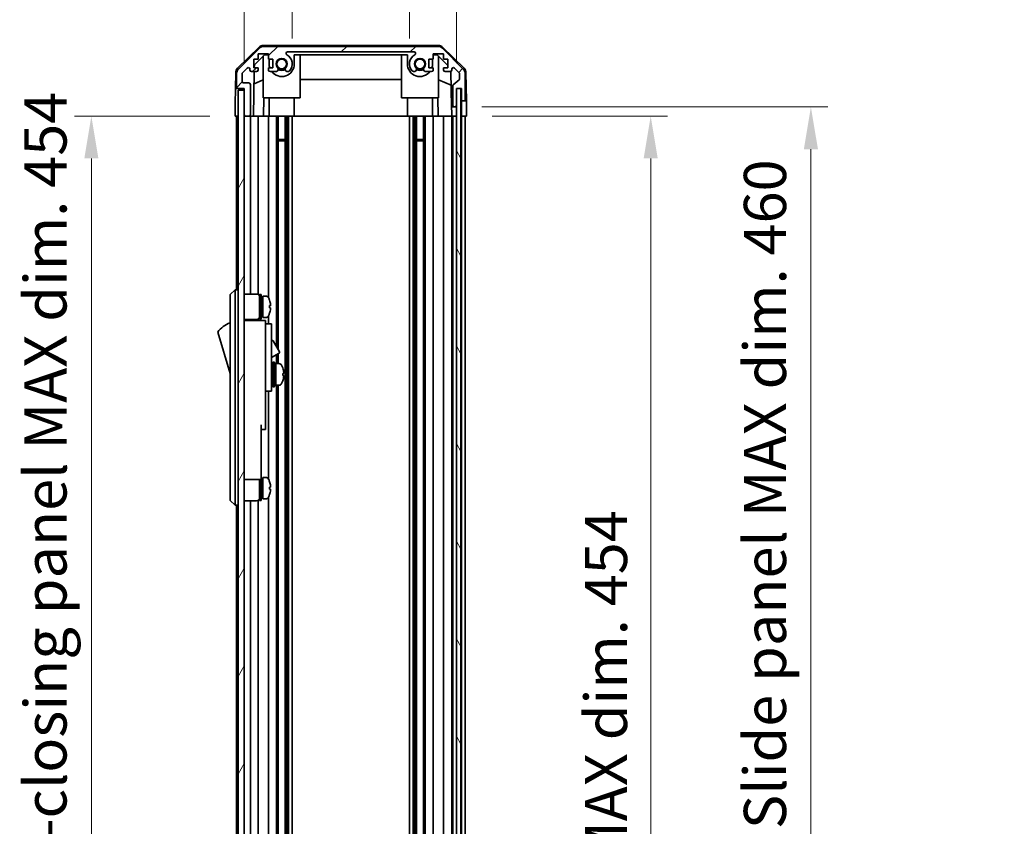
# Model space of a CAD drawing. Units: millimetres. Extents: x 0 to 9229, y -37 to 1546.
# Drawn here: x 3343 to 3664, y 844 to 1106 of the extents above; entities that cross this region are included whole.
import ezdxf

# ---------------------------------------------------------------- set-up
doc = ezdxf.new("R2010")
doc.units = ezdxf.units.MM
doc.header["$LTSCALE"] = 5.5
doc.layers.get('Defpoints').update_dxf_attribs({"lineweight": 25})
for name, color, linetype, lineweight in [('Dimension (ISO)', 7, 'Continuous', 18), ('Dimension (ISO) @ 1', 7, 'Continuous', 18), ('Hatch (ISO)', 1, 'Continuous', 18), ('Visible (ISO)', 7, 'Continuous', 35)]:
    doc.layers.add(name, color=color, linetype=linetype, lineweight=lineweight)
doc.styles.add('Note Text (TK)', font='txt')
doc.dimstyles.new('Default - Method 1b (TK)', dxfattribs={"dimscale": 5.5, "dimtxt": 2.5, "dimasz": 2.5, "dimexe": 1, "dimexo": 1.5, "dimgap": 1, "dimtad": 1, "dimtoh": 1, "dimrnd": 1e-08, "dimdsep": 46, "dimtxsty": 'Note Text (TK)', "dimcen": 0.09, "dimdle": 5, "dimclrd": 100, "dimclre": 100, "dimclrt": 7, "dimadec": 1, "dimazin": 1, "dimtfac": 1, "dimtmove": 0, "dimatfit": 3, "dimfxl": 1, "dimtolj": 1, "dimlwd": -1, "dimlwe": -1, "dimarcsym": 0})

# ---------------------------------------------------------------- blocks, each defined once
blk = doc.blocks.new('*D35')
at = {"layer": 'Defpoints', "color": 0}
for p in [(3470.38, 1119.53), (3432.18, 1091.73), (3470.38, 1091.73)]:
    blk.add_point(p, dxfattribs=at)
at = {"layer": 'Dimension (ISO)', "color": 100}
for p, q in [((3432.18, 1099.98), (3432.18, 1125.03)), ((3470.38, 1099.98), (3470.38, 1125.03)), ((3418.43, 1119.53), (3404.68, 1119.53)), ((3484.13, 1119.53), (3497.88, 1119.53))]:
    blk.add_line(p, q, dxfattribs=at)
for points in [[(3418.43, 1121.83), (3418.43, 1117.24), (3432.18, 1119.53)], [(3484.13, 1121.83), (3484.13, 1117.24), (3470.38, 1119.53)]]:
    blk.add_solid(points, dxfattribs=at)
at = {"layer": 'Dimension (ISO)', "color": 7, "insert": (3435.26, 1131.91), "char_height": 13.75, "attachment_point": 4, "style": 'Note Text (TK)'}
blk.add_mtext('\\A1;38.2', dxfattribs=at)
blk = doc.blocks.new('*D36')
at = {"layer": 'Defpoints', "color": 0}
for p in [(3485.63, 1161.32), (3416.58, 1083.73), (3485.63, 1083.73)]:
    blk.add_point(p, dxfattribs=at)
at = {"layer": 'Dimension (ISO)', "color": 100}
for p, q in [((3416.58, 1091.98), (3416.58, 1166.82)), ((3485.63, 1091.98), (3485.63, 1166.82)), ((3430.33, 1161.32), (3471.88, 1161.32))]:
    blk.add_line(p, q, dxfattribs=at)
for points in [[(3430.33, 1163.62), (3430.33, 1159.03), (3416.58, 1161.32)], [(3471.88, 1163.62), (3471.88, 1159.03), (3485.63, 1161.32)]]:
    blk.add_solid(points, dxfattribs=at)
at = {"layer": 'Dimension (ISO)', "color": 7, "insert": (3348.8, 1175.89), "char_height": 13.75, "attachment_point": 4, "style": 'Note Text (TK)'}
blk.add_mtext('\\A1;有効寸法 / MAX dim. 69', dxfattribs=at)
blk = doc.blocks.new('*D48')
at = {"layer": 'Defpoints', "color": 0}
for p in [(3488.98, 1074.73), (3488.89, 620.73), (3548.89, 620.73)]:
    blk.add_point(p, dxfattribs=at)
at = {"layer": 'Dimension (ISO)', "color": 100}
for p, q in [((3497.23, 1074.73), (3554.39, 1074.73)), ((3548.89, 1060.98), (3548.89, 634.48)), ((3497.14, 620.73), (3554.39, 620.73))]:
    blk.add_line(p, q, dxfattribs=at)
for points in [[(3546.6, 1060.98), (3551.18, 1060.98), (3548.89, 1074.73)], [(3546.6, 634.48), (3551.18, 634.48), (3548.89, 620.73)]]:
    blk.add_solid(points, dxfattribs=at)
at = {"layer": 'Dimension (ISO)', "color": 7, "insert": (3534.33, 739.34), "char_height": 13.75, "attachment_point": 4, "rotation": 90, "style": 'Note Text (TK)'}
blk.add_mtext('\\A1;有効寸法 / MAX dim. 454', dxfattribs=at)
blk = doc.blocks.new('*D49')
at = {"layer": 'Defpoints', "color": 0}
for p in [(3485.63, 1077.73), (3485.63, 617.73), (3601.04, 617.73)]:
    blk.add_point(p, dxfattribs=at)
at = {"layer": 'Dimension (ISO)', "color": 100}
for p, q in [((3493.88, 1077.73), (3606.54, 1077.73)), ((3601.04, 1063.98), (3601.04, 631.48)), ((3493.88, 617.73), (3606.54, 617.73))]:
    blk.add_line(p, q, dxfattribs=at)
for points in [[(3598.75, 1063.98), (3603.34, 1063.98), (3601.04, 1077.73)], [(3598.75, 631.48), (3603.34, 631.48), (3601.04, 617.73)]]:
    blk.add_solid(points, dxfattribs=at)
at = {"layer": 'Dimension (ISO)', "color": 7, "insert": (3586.09, 620.72), "char_height": 13.75, "attachment_point": 4, "rotation": 90, "style": 'Note Text (TK)'}
blk.add_mtext('\\A1;ハメ込みパネル有効寸法 / Slide panel MAX dim. 460', dxfattribs=at)
blk = doc.blocks.new('*D50')
at = {"layer": 'Defpoints', "color": 0}
for p in [(3413.58, 1074.73), (3366.81, 620.73), (3413.73, 620.73)]:
    blk.add_point(p, dxfattribs=at)
at = {"layer": 'Dimension (ISO)', "color": 100}
for p, q in [((3405.33, 1074.73), (3361.31, 1074.73)), ((3366.81, 1060.98), (3366.81, 634.48)), ((3405.48, 620.73), (3361.31, 620.73))]:
    blk.add_line(p, q, dxfattribs=at)
for points in [[(3364.52, 1060.98), (3369.1, 1060.98), (3366.81, 1074.73)], [(3364.52, 634.48), (3369.1, 634.48), (3366.81, 620.73)]]:
    blk.add_solid(points, dxfattribs=at)
at = {"layer": 'Dimension (ISO)', "color": 7, "insert": (3351.86, 607.81), "char_height": 13.75, "attachment_point": 4, "rotation": 90, "style": 'Note Text (TK)'}
blk.add_mtext('\\A1;開閉パネル有効寸法 / Open-closing panel MAX dim. 454', dxfattribs=at)

msp = doc.modelspace()

# ---------------------------------------------------------------- hatches: boundary and pattern name
at = {"layer": 'Hatch (ISO)'}
h = msp.add_hatch(dxfattribs=at)
h.set_pattern_fill('ANSI31', color=256, scale=127, style=0)
h.set_pattern_definition([(45, (2088, -40), (-11.22532, 11.22532), [])])
edge = h.paths.add_edge_path()
edge.add_ellipse((3479.6492, 1095.435), major_axis=(1.4142, 1.4142), ratio=1, start_angle=0, end_angle=45)
edge.add_line((3479.6492, 1097.435), (3422.9061, 1097.435))
edge.add_ellipse((3422.9061, 1095.435), major_axis=(0, 2), ratio=1, start_angle=0, end_angle=45)
edge.add_line((3421.4919, 1096.8492), (3414.6634, 1090.0208))
edge.add_ellipse((3416.0777, 1088.6066), major_axis=(-1.4142, 1.4142), ratio=1, start_angle=0, end_angle=45)
edge.add_line((3414.0777, 1088.6066), (3414.0777, 1084.235))
edge.add_ellipse((3414.5777, 1084.235), major_axis=(-0.5, 0), ratio=1, start_angle=0, end_angle=90)
edge.add_line((3414.5777, 1083.735), (3416.5777, 1083.735))
edge.add_line((3416.5777, 1083.735), (3416.5777, 1083.235))
edge.add_line((3416.5777, 1083.235), (3416.5777, 1075.235))
edge.add_ellipse((3417.0777, 1075.235), major_axis=(-0.5, 0), ratio=1, start_angle=0, end_angle=90)
edge.add_line((3417.0777, 1074.735), (3418.0777, 1074.735))
edge.add_ellipse((3418.0777, 1075.235), major_axis=(0, -0.5), ratio=1, start_angle=0, end_angle=90)
edge.add_line((3418.5777, 1075.235), (3418.5777, 1085.035))
edge.add_ellipse((3418.0777, 1085.035), major_axis=(0.5, 0), ratio=1, start_angle=0, end_angle=90)
edge.add_line((3418.0777, 1085.535), (3416.3777, 1085.535))
edge.add_ellipse((3416.3777, 1086.035), major_axis=(0, -0.5), ratio=1, start_angle=270, end_angle=360, ccw=False)
edge.add_line((3415.8777, 1086.035), (3415.8777, 1088.4823))
edge.add_ellipse((3416.3777, 1088.4823), major_axis=(-0.5, 0), ratio=1, start_angle=315, end_angle=360, ccw=False)
edge.add_line((3416.0241, 1088.8358), (3417.5741, 1090.3858))
edge.add_ellipse((3417.9277, 1090.0323), major_axis=(-0.3536, 0.3536), ratio=1, start_angle=225, end_angle=360, ccw=False)
edge.add_line((3418.4277, 1090.0323), (3418.4277, 1089.735))
edge.add_ellipse((3418.9277, 1089.735), major_axis=(-0.5, 0), ratio=1, start_angle=0, end_angle=90)
edge.add_line((3418.9277, 1089.235), (3420.5777, 1089.235))
edge.add_ellipse((3420.5777, 1089.735), major_axis=(0, -0.5), ratio=1, start_angle=0, end_angle=90)
edge.add_line((3421.0777, 1089.735), (3421.0777, 1090.485))
edge.add_line((3421.0777, 1090.485), (3419.6777, 1090.485))
edge.add_line((3419.6777, 1090.485), (3419.6777, 1093.285))
edge.add_line((3419.6777, 1093.285), (3421.0777, 1093.285))
edge.add_line((3421.0777, 1093.285), (3421.0777, 1094.985))
edge.add_line((3421.0777, 1094.985), (3424.4777, 1094.985))
edge.add_line((3424.4777, 1094.985), (3424.4777, 1093.285))
edge.add_line((3424.4777, 1093.285), (3425.8777, 1093.285))
edge.add_line((3425.8777, 1093.285), (3425.8777, 1090.485))
edge.add_line((3425.8777, 1090.485), (3424.4777, 1090.485))
edge.add_line((3424.4777, 1090.485), (3424.4777, 1089.735))
edge.add_ellipse((3424.9777, 1089.735), major_axis=(-0.5, 0), ratio=1, start_angle=0, end_angle=90)
edge.add_line((3424.9777, 1089.235), (3427.105, 1089.235))
edge.add_ellipse((3426.8479, 1089.9926), major_axis=(0.2571, -0.7576), ratio=1, start_angle=0, end_angle=113.335886)
edge.add_ellipse((3428.7777, 1091.735), major_axis=(-1.336, -1.2063), ratio=1, start_angle=95.840426, end_angle=360, ccw=False)
edge.add_ellipse((3430.7074, 1089.9926), major_axis=(-0.5938, 0.5361), ratio=1, start_angle=0, end_angle=113.335886)
edge.add_line((3430.4503, 1089.235), (3430.9645, 1089.2349))
edge.add_ellipse((3430.7074, 1089.9926), major_axis=(0.2571, -0.7577), ratio=1, start_angle=0, end_angle=29.176312)
edge.add_ellipse((3428.7777, 1091.735), major_axis=(2.5236, -2.2786), ratio=1, start_angle=0, end_angle=102.759257)
edge.add_ellipse((3430.6874, 1095.1352), major_axis=(-0.2447, -0.4357), ratio=1, start_angle=209.320529, end_angle=360, ccw=False)
edge.add_line((3430.6874, 1095.635), (3471.8679, 1095.635))
edge.add_ellipse((3471.8679, 1095.1352), major_axis=(0, 0.4997), ratio=1, start_angle=209.320529, end_angle=360, ccw=False)
edge.add_ellipse((3473.7777, 1091.735), major_axis=(-1.665, 2.9645), ratio=1, start_angle=0, end_angle=102.759257)
edge.add_ellipse((3471.8479, 1089.9926), major_axis=(-0.5939, -0.5362), ratio=1, start_angle=0, end_angle=29.176312)
edge.add_line((3471.5908, 1089.2349), (3472.105, 1089.235))
edge.add_ellipse((3471.8479, 1089.9926), major_axis=(0.2571, -0.7576), ratio=1, start_angle=0, end_angle=113.335886)
edge.add_ellipse((3473.7777, 1091.735), major_axis=(-1.336, -1.2063), ratio=1, start_angle=95.840426, end_angle=360, ccw=False)
edge.add_ellipse((3475.7074, 1089.9926), major_axis=(-0.5938, 0.5361), ratio=1, start_angle=0, end_angle=113.335886)
edge.add_line((3475.4503, 1089.235), (3477.5777, 1089.235))
edge.add_ellipse((3477.5777, 1089.735), major_axis=(0, -0.5), ratio=1, start_angle=0, end_angle=90)
edge.add_line((3478.0777, 1089.735), (3478.0777, 1090.485))
edge.add_line((3478.0777, 1090.485), (3476.6777, 1090.485))
edge.add_line((3476.6777, 1090.485), (3476.6777, 1093.285))
edge.add_line((3476.6777, 1093.285), (3478.0777, 1093.285))
edge.add_line((3478.0777, 1093.285), (3478.0777, 1094.985))
edge.add_line((3478.0777, 1094.985), (3481.4777, 1094.985))
edge.add_line((3481.4777, 1094.985), (3481.4777, 1093.285))
edge.add_line((3481.4777, 1093.285), (3482.8777, 1093.285))
edge.add_line((3482.8777, 1093.285), (3482.8777, 1090.485))
edge.add_line((3482.8777, 1090.485), (3481.4777, 1090.485))
edge.add_line((3481.4777, 1090.485), (3481.4777, 1089.735))
edge.add_ellipse((3481.9777, 1089.735), major_axis=(-0.5, 0), ratio=1, start_angle=0, end_angle=90)
edge.add_line((3481.9777, 1089.235), (3483.6277, 1089.235))
edge.add_ellipse((3483.6277, 1089.735), major_axis=(0, -0.5), ratio=1, start_angle=0, end_angle=90)
edge.add_line((3484.1277, 1089.735), (3484.1277, 1090.0323))
edge.add_ellipse((3484.6277, 1090.0323), major_axis=(-0.5, 0), ratio=1, start_angle=225, end_angle=360, ccw=False)
edge.add_line((3484.9812, 1090.3858), (3486.5312, 1088.8358))
edge.add_ellipse((3486.1777, 1088.4823), major_axis=(0.3536, 0.3536), ratio=1, start_angle=315, end_angle=360, ccw=False)
edge.add_line((3486.6777, 1088.4823), (3486.6777, 1086.9595))
edge.add_ellipse((3486.1777, 1086.9595), major_axis=(0.5, 0), ratio=1, start_angle=311.633539, end_angle=360, ccw=False)
edge.add_line((3486.5098, 1086.5858), (3484.5955, 1084.8842))
edge.add_ellipse((3484.9277, 1084.5105), major_axis=(-0.3322, 0.3737), ratio=1, start_angle=0, end_angle=48.366461)
edge.add_line((3484.4277, 1084.5105), (3484.4277, 1078.235))
edge.add_ellipse((3484.9277, 1078.235), major_axis=(-0.5, 0), ratio=1, start_angle=0, end_angle=90)
edge.add_line((3484.9277, 1077.735), (3485.1277, 1077.735))
edge.add_ellipse((3485.1277, 1078.235), major_axis=(0, -0.5), ratio=1, start_angle=0, end_angle=86.884936)
edge.add_ellipse((3485.1277, 1078.235), major_axis=(0.4993, -0.0272), ratio=1, start_angle=0, end_angle=3.115064)
edge.add_line((3485.6277, 1078.235), (3485.6277, 1083.685))
edge.add_line((3485.6277, 1083.685), (3485.6277, 1083.735))
edge.add_line((3485.6277, 1083.735), (3487.2777, 1083.735))
edge.add_line((3487.2777, 1083.735), (3487.2777, 1080.235))
edge.add_ellipse((3487.7777, 1080.235), major_axis=(-0.5, 0), ratio=1, start_angle=0, end_angle=90)
edge.add_line((3487.7777, 1079.735), (3487.9777, 1079.735))
edge.add_ellipse((3487.9777, 1080.235), major_axis=(0, -0.5), ratio=1, start_angle=0, end_angle=90)
edge.add_line((3488.4777, 1080.235), (3488.4777, 1088.6066))
edge.add_ellipse((3486.4777, 1088.6066), major_axis=(2, 0), ratio=1, start_angle=0, end_angle=45)
edge.add_line((3487.8919, 1090.0208), (3481.0634, 1096.8492))
h = msp.add_hatch(dxfattribs=at)
h.set_pattern_fill('ANSI31', color=256, scale=127, angle=75.000175, style=0)
h.set_pattern_definition([(120.0002, (2088, -40), (-13.74813, -7.93754), [])])
h.paths.add_polyline_path([(3487.1269, 611.785), (3487.1269, 1083.685), (3485.6277, 1083.685), (3485.6269, 1083.685), (3485.6269, 1078.2078), (3485.6269, 617.2622), (3485.6269, 611.785), (3485.6277, 611.785)])
h = msp.add_hatch(dxfattribs=at)
h.set_pattern_fill('ANSI31', color=256, scale=127, angle=14.999978, style=0)
h.set_pattern_definition([(60, (2088, -40), (-13.74815, 7.9375), [])])
h.paths.add_polyline_path([(3416.5777, 1083.235), (3414.5777, 1083.235), (3414.5777, 612.235), (3416.5777, 612.235), (3416.5777, 620.235), (3416.5777, 1075.235)])

# ---------------------------------------------------------------- linework, layer by layer
at = {"layer": 'Visible (ISO)'}
for p, q in [((3414.4231, 1090.3097), (3421.3955, 1097.1615)), ((3421.4919, 1096.8492), (3414.6634, 1090.0208)), ((3479.758, 1097.735), (3422.7973, 1097.735)), ((3479.6492, 1097.435), (3422.9061, 1097.435)), ((3487.8919, 1090.0208), (3481.0634, 1096.8492)), ((3481.1598, 1097.1615), (3488.1322, 1090.3097)), ((3419.6777, 1090.485), (3419.6777, 1093.285)), ((3419.6777, 1093.285), (3421.0777, 1093.285)), ((3419.8705, 1091.4567), (3423.2065, 1094.735)), ((3421.0777, 1093.285), (3421.0777, 1094.985)), ((3421.0777, 1094.985), (3424.4777, 1094.985)), ((3422.7777, 1080.735), (3422.7777, 1094.3136)), ((3423.2065, 1094.735), (3424.4777, 1094.735)), ((3424.4777, 1094.985), (3424.4777, 1093.285)), ((3424.4777, 1093.285), (3425.8777, 1093.285)), ((3424.6777, 1093.285), (3424.6777, 1091.735)), ((3425.8777, 1093.285), (3425.8777, 1090.485)), ((3430.6874, 1095.635), (3471.8679, 1095.635)), ((3432.8777, 1091.735), (3432.8777, 1094.735)), ((3432.8777, 1094.735), (3469.6777, 1094.735)), ((3434.7777, 1080.735), (3434.7777, 1094.735)), ((3467.7777, 1080.735), (3467.7777, 1094.735)), ((3469.6777, 1094.735), (3469.6777, 1091.735)), ((3476.6777, 1090.485), (3476.6777, 1093.285)), ((3476.6777, 1093.285), (3478.0777, 1093.285)), ((3477.8777, 1091.735), (3477.8777, 1093.285)), ((3478.0777, 1093.285), (3478.0777, 1094.985)), ((3478.0777, 1094.985), (3481.4777, 1094.985)), ((3478.0777, 1094.735), (3479.3489, 1094.735)), ((3479.3489, 1094.735), (3482.8777, 1091.2672)), ((3479.7777, 1080.735), (3479.7777, 1094.3136)), ((3481.4777, 1094.985), (3481.4777, 1093.285)), ((3481.4777, 1093.285), (3482.8777, 1093.285)), ((3482.8777, 1093.285), (3482.8777, 1090.485)), ((3416.0241, 1088.8358), (3417.5741, 1090.3858)), ((3418.4277, 1090.0323), (3418.4277, 1089.735)), ((3421.0777, 1090.485), (3419.6777, 1090.485)), ((3419.8535, 1090.485), (3419.8705, 1091.4567)), ((3421.0777, 1089.735), (3421.0777, 1090.485)), ((3425.8777, 1090.485), (3424.4777, 1090.485)), ((3424.4777, 1090.485), (3424.4777, 1089.735)), ((3478.0777, 1090.485), (3476.6777, 1090.485)), ((3478.0777, 1089.735), (3478.0777, 1090.485)), ((3482.8777, 1090.485), (3481.4777, 1090.485)), ((3481.4777, 1090.485), (3481.4777, 1089.735)), ((3484.1277, 1089.735), (3484.1277, 1090.0323)), ((3484.9812, 1090.3858), (3486.5312, 1088.8358)), ((3413.8252, 1088.9181), (3413.7348, 1083.735)), ((3414.0777, 1088.6066), (3414.0777, 1084.235)), ((3415.8777, 1086.035), (3415.8777, 1088.4823)), ((3418.9277, 1089.235), (3420.5777, 1089.235)), ((3419.5786, 1074.735), (3419.8317, 1089.235)), ((3424.9777, 1089.235), (3427.105, 1089.235)), ((3430.4503, 1089.235), (3430.9645, 1089.2349)), ((3467.7777, 1086.7017), (3434.7777, 1086.7017)), ((3471.5908, 1089.2349), (3472.105, 1089.235)), ((3475.4503, 1089.235), (3477.5777, 1089.235)), ((3481.9777, 1089.235), (3483.6277, 1089.235)), ((3483.8727, 1089.2992), (3484.0746, 1077.735)), ((3486.6777, 1088.4823), (3486.6777, 1086.9595)), ((3488.4777, 1080.235), (3488.4777, 1088.6066)), ((3488.7301, 1088.9181), (3488.8904, 1079.735)), ((3413.6475, 1078.735), (3413.7348, 1083.735)), ((3413.7348, 1083.735), (3414.5777, 1083.735)), ((3414.5777, 1083.735), (3416.5777, 1083.735)), ((3418.0777, 1085.535), (3416.3777, 1085.535)), ((3416.5777, 1083.735), (3416.5777, 1075.235)), ((3418.5777, 1075.235), (3418.5777, 1085.035)), ((3422.7777, 1086.5601), (3419.763, 1085.2991)), ((3483.951, 1084.8145), (3479.7777, 1086.5601)), ((3484.4277, 1084.5105), (3484.4277, 1078.235)), ((3486.5098, 1086.5858), (3484.5955, 1084.8842)), ((3487.1269, 1083.685), (3485.6269, 1083.685)), ((3485.6269, 1083.685), (3485.6269, 611.785)), ((3485.6277, 1078.235), (3485.6277, 1083.735)), ((3485.6277, 1083.735), (3487.2777, 1083.735)), ((3487.1269, 611.785), (3487.1269, 1083.685)), ((3487.2769, 1083.735), (3487.2769, 1079.735)), ((3487.2777, 1083.735), (3487.2777, 1080.235)), ((3416.5777, 1083.235), (3414.5777, 1083.235)), ((3414.5777, 1083.235), (3414.5777, 612.235)), ((3416.5777, 612.235), (3416.5777, 1083.235)), ((3422.7777, 1080.735), (3434.7777, 1080.735)), ((3422.9271, 1080.735), (3422.8224, 1074.735)), ((3424.6777, 1074.735), (3424.6777, 1080.735)), ((3432.8777, 1074.735), (3432.8777, 1080.735)), ((3467.7777, 1080.735), (3479.7777, 1080.735)), ((3469.6777, 1074.735), (3469.6777, 1080.735)), ((3477.8777, 1074.735), (3477.8777, 1080.735)), ((3479.733, 1074.735), (3479.6282, 1080.735)), ((3413.5777, 1074.735), (3413.6475, 1078.735)), ((3484.0746, 1077.735), (3484.9277, 1077.735)), ((3484.1095, 1075.735), (3484.0746, 1077.735)), ((3484.9277, 1077.735), (3485.1277, 1077.735)), ((3485.1277, 1077.735), (3485.6269, 1077.735)), ((3487.2769, 1079.735), (3487.7777, 1079.735)), ((3487.2769, 1077.735), (3487.2769, 1079.735)), ((3487.2769, 1074.735), (3487.2769, 1077.735)), ((3487.7777, 1079.735), (3487.9777, 1079.735)), ((3487.9777, 1079.735), (3488.8904, 1079.735)), ((3488.8904, 1079.735), (3488.9253, 1077.735)), ((3488.9253, 1077.735), (3488.9777, 1074.735)), ((3414.5777, 1074.735), (3413.5777, 1074.735)), ((3414.0777, 1074.735), (3414.0777, 1018.235)), ((3417.0777, 1074.735), (3416.5777, 1074.735)), ((3417.0777, 1074.735), (3418.0777, 1074.735)), ((3419.5786, 1074.735), (3418.0777, 1074.735)), ((3418.5777, 1074.735), (3418.5777, 1016.885)), ((3420.5777, 1074.735), (3419.5786, 1074.735)), ((3420.5777, 1074.735), (3421.0777, 1074.735)), ((3421.0777, 1074.735), (3421.0777, 1016.751)), ((3422.8224, 1074.735), (3421.0777, 1074.735)), ((3424.4777, 1074.735), (3422.8224, 1074.735)), ((3424.4777, 1074.735), (3424.4777, 1015.616)), ((3424.4777, 1074.735), (3424.9777, 1074.735)), ((3425.528, 1074.735), (3424.9777, 1074.735)), ((3425.528, 1074.735), (3432.8777, 1074.735)), ((3427.105, 1074.735), (3427.105, 999.6973)), ((3427.6479, 1074.735), (3427.6479, 998.7569)), ((3429.9074, 1074.735), (3429.9074, 620.735)), ((3430.4503, 1074.735), (3430.4503, 620.735)), ((3430.9645, 1074.735), (3430.9645, 620.735)), ((3432.1778, 1074.735), (3432.1778, 620.735)), ((3469.6777, 1074.735), (3432.8777, 1074.735)), ((3469.6777, 1074.735), (3477.0273, 1074.735)), ((3470.3775, 1074.735), (3470.3775, 620.735)), ((3471.5908, 1074.735), (3471.5908, 620.735)), ((3472.105, 1074.735), (3472.105, 620.735)), ((3472.6479, 1074.735), (3472.6479, 620.735)), ((3474.9074, 1074.735), (3474.9074, 620.735)), ((3475.4503, 1074.735), (3475.4503, 620.735)), ((3477.5777, 1074.735), (3477.0273, 1074.735)), ((3477.5777, 1074.735), (3478.0777, 1074.735)), ((3478.0777, 1074.735), (3478.0777, 620.735)), ((3479.733, 1074.735), (3478.0777, 1074.735)), ((3481.4777, 1074.735), (3479.733, 1074.735)), ((3481.4777, 1074.735), (3481.4777, 620.735)), ((3481.4777, 1074.735), (3481.9777, 1074.735)), ((3483.6277, 1074.735), (3481.9777, 1074.735)), ((3483.6277, 1074.735), (3484.1269, 1074.735)), ((3484.1269, 1074.735), (3484.1095, 1075.735)), ((3485.6269, 1074.735), (3484.1269, 1074.735)), ((3484.1277, 1074.735), (3484.1277, 620.735)), ((3484.4277, 1074.735), (3484.4277, 620.735)), ((3485.1277, 1074.735), (3484.9277, 1074.735)), ((3487.2769, 1074.735), (3487.1269, 1074.735)), ((3487.2769, 1074.735), (3487.1269, 1074.735)), ((3488.9777, 1074.735), (3487.2769, 1074.735)), ((3487.2777, 1074.735), (3487.2777, 620.735)), ((3487.9777, 1074.735), (3487.7777, 1074.735)), ((3488.4777, 1074.735), (3488.4777, 620.735)), ((3427.6479, 1067.1645), (3429.9074, 1067.1645)), ((3429.9074, 1066.735), (3427.6479, 1066.735)), ((3472.6479, 1067.1645), (3474.9074, 1067.1645)), ((3474.9074, 1066.735), (3472.6479, 1066.735)), ((3413.5777, 1018.235), (3411.9777, 1016.735)), ((3411.9777, 1015.735), (3411.9777, 1016.735)), ((3413.5777, 1018.235), (3413.5777, 1015.735)), ((3414.5777, 1018.235), (3413.5777, 1018.235)), ((3416.5777, 1016.885), (3420.5777, 1016.885)), ((3421.5777, 1008.735), (3421.5777, 1016.735)), ((3421.5777, 1016.735), (3422.0777, 1016.735)), ((3422.0777, 1008.735), (3422.0777, 1016.735)), ((3422.5777, 1016.235), (3422.5777, 1009.235)), ((3423.5481, 1016.235), (3422.5777, 1016.235)), ((3411.9777, 1015.735), (3411.9777, 950.735)), ((3413.5777, 950.735), (3413.5777, 1015.735)), ((3422.5777, 1014.56), (3422.0777, 1014.56)), ((3424.8161, 1014.835), (3424.8051, 1014.835)), ((3425.1325, 1013.095), (3424.8051, 1013.095)), ((3422.5777, 1010.91), (3422.0777, 1010.91)), ((3424.4777, 1009.854), (3424.4777, 1007.235)), ((3424.8051, 1012.375), (3425.1325, 1012.375)), ((3424.8051, 1010.635), (3424.8161, 1010.635)), ((3416.5777, 1008.585), (3420.5777, 1008.585)), ((3423.4777, 1008.235), (3416.5777, 1008.235)), ((3418.5777, 1008.585), (3418.5777, 1008.235)), ((3421.0777, 1008.719), (3421.0777, 1008.235)), ((3421.5777, 1008.735), (3422.0777, 1008.735)), ((3423.5481, 1009.235), (3422.5777, 1009.235)), ((3423.4777, 1008.235), (3423.4777, 1007.935)), ((3423.4777, 1007.935), (3423.4777, 1004.9092)), ((3423.4777, 1007.235), (3425.4777, 1007.235)), ((3425.4777, 995.235), (3425.4777, 1007.235)), ((3407.9777, 1004.485), (3411.9777, 990.985)), ((3423.4777, 1004.9092), (3423.4777, 995.235)), ((3425.4777, 1001.6587), (3425.589, 1001.723)), ((3425.9988, 1001.6132), (3428.0488, 998.0625)), ((3425.4777, 996.2317), (3427.939, 997.6527)), ((3427.105, 997.1712), (3427.105, 994.235)), ((3427.6479, 997.4846), (3427.6479, 994.235)), ((3423.4777, 986.235), (3423.4777, 995.235)), ((3425.4777, 995.235), (3425.4777, 986.235)), ((3425.8777, 986.735), (3425.8777, 994.735)), ((3425.8777, 994.735), (3426.3777, 994.735)), ((3426.3777, 986.735), (3426.3777, 994.735)), ((3426.3777, 994.235), (3426.8777, 994.235)), ((3426.8777, 994.235), (3426.8777, 987.235)), ((3427.8481, 994.235), (3426.8777, 994.235)), ((3426.8777, 991.8339), (3426.8777, 994.235)), ((3425.4777, 993.485), (3425.5777, 993.485)), ((3426.8777, 987.235), (3426.8777, 991.3492)), ((3425.4777, 987.985), (3425.5777, 987.985)), ((3426.3777, 987.235), (3426.8777, 987.235)), ((3427.8481, 987.235), (3426.8777, 987.235)), ((3427.105, 987.235), (3427.105, 728.6973)), ((3427.6479, 987.235), (3427.6479, 727.7569)), ((3429.1061, 990.3676), (3429.4328, 990.3676)), ((3423.4777, 986.235), (3423.4777, 985.235)), ((3423.4777, 985.235), (3423.4777, 974.335)), ((3423.4777, 985.235), (3425.4777, 985.235)), ((3424.4777, 985.235), (3424.4777, 956.616)), ((3425.4777, 985.235), (3425.4777, 986.235)), ((3425.8777, 986.735), (3426.3777, 986.735)), ((3422.0777, 974.335), (3422.0777, 961.535)), ((3422.0777, 972.835), (3423.4777, 972.835)), ((3423.4777, 972.835), (3423.4777, 974.335)), ((3422.0777, 956.535), (3422.0777, 961.535)), ((3416.5777, 956.535), (3422.0777, 956.535)), ((3421.5777, 949.735), (3421.5777, 956.535)), ((3422.0777, 949.735), (3422.0777, 956.535)), ((3422.5777, 955.56), (3422.0777, 955.56)), ((3422.5777, 957.235), (3422.5777, 950.235)), ((3423.5481, 957.235), (3422.5777, 957.235)), ((3424.8161, 955.835), (3424.8051, 955.835)), ((3425.1325, 954.095), (3424.8051, 954.095)), ((3424.8051, 953.375), (3425.1325, 953.375)), ((3411.9777, 949.735), (3411.9777, 950.735)), ((3411.9777, 949.735), (3413.5777, 948.235)), ((3413.5777, 950.735), (3413.5777, 948.235)), ((3416.5777, 949.585), (3420.5777, 949.585)), ((3418.5777, 949.585), (3418.5777, 745.885)), ((3421.0777, 949.719), (3421.0777, 745.751)), ((3421.5777, 949.735), (3422.0777, 949.735)), ((3422.5777, 951.91), (3422.0777, 951.91)), ((3423.5481, 950.235), (3422.5777, 950.235)), ((3424.4777, 950.854), (3424.4777, 744.616)), ((3424.8051, 951.635), (3424.8161, 951.635)), ((3414.5777, 948.235), (3413.5777, 948.235)), ((3414.0777, 948.235), (3414.0777, 747.235))]:
    msp.add_line(p, q, dxfattribs=at)
for centre in [(3428.7777, 1091.735), (3473.7777, 1091.735)]:
    msp.add_circle(centre, 1.5706, dxfattribs=at)
for centre, radius, start, end in [((3422.7973, 1095.735), 2, 90, 134.5), ((3422.9061, 1095.435), 2, 90, 135), ((3479.6492, 1095.435), 2, 45, 90), ((3479.758, 1095.735), 2, 45.5, 90), ((3428.7777, 1091.735), 1.8, 317.920213, 222.079787), ((3430.6874, 1095.1352), 0.4997, 90, 240.679471), ((3428.7777, 1091.735), 3.4001, 317.920213, 60.679471), ((3473.7777, 1091.735), 3.4001, 119.320529, 222.079787), ((3471.8679, 1095.1352), 0.4997, 299.320529, 90), ((3473.7777, 1091.735), 1.8, 317.920213, 222.079787), ((3415.8249, 1088.8832), 2, 134.5, 179), ((3416.0777, 1088.6066), 2, 135, 180), ((3417.9277, 1090.0323), 0.5, 0, 135), ((3428.7777, 1091.735), 4.1, 180, 197.750827), ((3428.7777, 1091.735), 4.1, 217.571869, 0), ((3426.8479, 1089.9926), 0.8, 288.743901, 42.079787), ((3428.7777, 1091.735), 2, 235.405155, 304.594845), ((3428.7777, 1091.735), 2.1, 237.438672, 302.561328), ((3430.7074, 1089.9926), 0.8, 137.920213, 251.256099), ((3473.7777, 1091.735), 4.1, 180, 322.428131), ((3471.8479, 1089.9926), 0.8, 288.743901, 42.079787), ((3473.7777, 1091.735), 2, 235.405155, 304.594845), ((3473.7777, 1091.735), 2.1, 237.438672, 302.561328), ((3475.7074, 1089.9926), 0.8, 137.920213, 251.256099), ((3473.7777, 1091.735), 4.1, 342.249173, 0), ((3484.6277, 1090.0323), 0.5, 45, 180), ((3486.4777, 1088.6066), 2, 0, 45), ((3486.7304, 1088.8832), 2, 1, 45.5), ((3416.3777, 1088.4823), 0.5, 135, 180), ((3418.9277, 1089.735), 0.5, 180, 270), ((3420.5777, 1089.735), 0.5, 270, 0), ((3424.9777, 1089.735), 0.5, 180, 270), ((3430.7074, 1089.9926), 0.8001, 288.743901, 317.920213), ((3471.8479, 1089.9926), 0.8001, 222.079787, 251.256099), ((3477.5777, 1089.735), 0.5, 270, 0), ((3481.9777, 1089.735), 0.5, 180, 270), ((3483.6277, 1089.735), 0.5, 270, 0), ((3486.1777, 1086.9595), 0.5, 311.633539, 0), ((3486.1777, 1088.4823), 0.5, 0, 45), ((3414.5777, 1084.235), 0.5, 180, 270), ((3416.3777, 1086.035), 0.5, 180, 270), ((3418.0777, 1085.035), 0.5, 0, 90), ((3484.9277, 1084.5105), 0.5, 131.633539, 180), ((3487.7777, 1080.235), 0.5, 180, 270), ((3487.9777, 1080.235), 0.5, 270, 0), ((3484.9277, 1078.235), 0.5, 180, 270), ((3485.1277, 1078.235), 0.5, 270, 0), ((3417.0777, 1075.235), 0.5, 180, 270), ((3418.0777, 1075.235), 0.5, 270, 0), ((3420.5777, 1015.885), 1, 0, 90), ((3423.5481, 1015.235), 1, 28.267871, 90), ((3418.8989, 1012.735), 6.2788, 19.539701, 28.267871), ((3418.8989, 1012.735), 6.2684, 6.043828, 19.573211), ((3418.8989, 1012.735), 5.9172, 356.511985, 3.488015), ((3423.5481, 1010.235), 1, 270, 331.732129), ((3418.8989, 1012.735), 6.2788, 331.732129, 340.460299), ((3418.8989, 1012.735), 6.2684, 340.426789, 353.956172), ((3414.2203, 1000.3281), 7.5, 107.398677, 146.341118), ((3420.5777, 1009.585), 1, 270, 0), ((3425.739, 1001.4632), 0.3, 30, 120), ((3427.789, 997.9125), 0.3, 300, 30), ((3427.8481, 993.235), 1, 28.267871, 90), ((3423.1989, 990.735), 6.2788, 19.541003, 28.267871), ((3425.5777, 993.185), 0.3, 0, 90), ((3425.5777, 988.285), 0.3, 270, 0), ((3427.8481, 988.235), 1, 270, 331.732129), ((3423.1989, 990.735), 6.2788, 331.732129, 340.458997), ((3423.5481, 956.235), 1, 28.267871, 90), ((3418.8989, 953.735), 6.2788, 19.539701, 28.267871), ((3418.8989, 953.735), 6.2684, 6.043828, 19.573211), ((3418.8989, 953.735), 5.9172, 356.511985, 3.488015), ((3418.8989, 953.735), 6.2684, 340.426789, 353.956172), ((3420.5777, 950.585), 1, 270, 0), ((3423.5481, 951.235), 1, 270, 331.732129), ((3418.8989, 953.735), 6.2788, 331.732129, 340.460299)]:
    msp.add_arc(centre, radius, start, end, dxfattribs=at)
for centre, major_axis, ratio, start_param, end_param in [((3426.4446, 990.735), (-6.0509, -3.4391), 0.10747282, 4.65138216, 4.66243239), ((3426.4446, 990.735), (-3.2848, -1.8669), 0.1074725, 4.5194207, 4.67173906), ((3427.3107, 990.735), (-6.0509, -3.4391), 0.1074725, 4.72287176, 4.80590367), ((3426.4448, 988.1645), (12.0083, 7.1516), 0.21249067, 1.40914645, 1.44492831), ((3423.1989, 992.8349), (5.9172, 0), 0.01131441, 6.22230796, 6.28720104), ((3423.1989, 990.7309), (6.2684, 0), 0.99993599, 0.10548471, 0.34161698), ((3423.1989, 991.095), (6.2684, 0), 0.01131441, 5.94156833, 6.1777006), ((3423.1989, 990.7112), (5.9172, 0), 0.99993599, 6.22230796, 6.34406266), ((3423.1989, 990.7391), (6.2684, 0), 0.99993599, 0.10548471, 0.34032878), ((3423.1989, 990.7587), (5.9172, 0), 0.99993599, 6.27916957, 6.33603276), ((3423.1989, 990.375), (6.2684, 0), 0.01131441, 5.94156833, 6.1777006), ((3423.1989, 990.7309), (6.2684, 0), 0.99993599, 5.94156833, 6.1777006), ((3423.1989, 988.6351), (5.9172, 0), 0.01131441, 6.22230796, 6.33603276), ((3423.1989, 990.375), (6.2684, 0), 0.01131441, 0.10548471, 0.34032878)]:
    msp.add_ellipse(centre, major_axis=major_axis, ratio=ratio, start_param=start_param, end_param=end_param, dxfattribs=at)
for points, knots in [([(3425.1325, 1013.095), (3425.1365, 1013.095), (3425.1399, 1013.1025), (3425.1445, 1013.1331), (3425.1456, 1013.1562), (3425.1456, 1013.2096), (3425.1445, 1013.2434), (3425.1399, 1013.3173), (3425.1365, 1013.3574), (3425.1325, 1013.395)], [0, 0, 0, 0, 0.0113270202, 0.0113270202, 0.0226540405, 0.0226540405, 0.0339810607, 0.0339810607, 0.045308081, 0.045308081, 0.045308081, 0.045308081]), ([(3425.1325, 1012.075), (3425.1365, 1012.1125), (3425.1399, 1012.1527), (3425.1445, 1012.2266), (3425.1456, 1012.2604), (3425.1456, 1012.3138), (3425.1445, 1012.3369), (3425.1399, 1012.3675), (3425.1365, 1012.375), (3425.1325, 1012.375)], [0.0456053829, 0.0456053829, 0.0456053829, 0.0456053829, 0.0569324032, 0.0569324032, 0.0682594234, 0.0682594234, 0.0795864437, 0.0795864437, 0.0909134639, 0.0909134639, 0.0909134639, 0.0909134639]), ([(3429.4325, 991.399), (3429.4365, 991.3615), (3429.4399, 991.3214), (3429.4445, 991.2478), (3429.4456, 991.2143), (3429.4456, 991.1862), (3429.4456, 991.1846), (3429.4456, 991.1829)], [0, 0, 0, 0, 0.0113270202, 0.0113270202, 0.0226540405, 0.0226540405, 0.0233679938, 0.0233679938, 0.0233679938, 0.0233679938]), ([(3429.4325, 991.0875), (3429.4365, 991.0879), (3429.4399, 991.0959), (3429.4445, 991.1273), (3429.4456, 991.1508), (3429.4456, 991.2048), (3429.4445, 991.2388), (3429.4399, 991.3131), (3429.4365, 991.3533), (3429.4325, 991.3909)], [0.0456053829, 0.0456053829, 0.0456053829, 0.0456053829, 0.0569324032, 0.0569324032, 0.0682594234, 0.0682594234, 0.0795864437, 0.0795864437, 0.0909134639, 0.0909134639, 0.0909134639, 0.0909134639]), ([(3429.4325, 990.3825), (3429.4365, 990.3821), (3429.4399, 990.3741), (3429.4445, 990.3427), (3429.4456, 990.3192), (3429.4456, 990.2905), (3429.4456, 990.2888), (3429.4456, 990.287)], [0.1365213659, 0.1365213659, 0.1365213659, 0.1365213659, 0.1478483861, 0.1478483861, 0.1591754064, 0.1591754064, 0.1598893597, 0.1598893597, 0.1598893597, 0.1598893597]), ([(3429.4325, 990.071), (3429.4365, 990.1085), (3429.4399, 990.1486), (3429.4445, 990.2221), (3429.4456, 990.2557), (3429.4456, 990.3085), (3429.4445, 990.3312), (3429.4399, 990.3609), (3429.4365, 990.368), (3429.4325, 990.3675)], [0.0909159829, 0.0909159829, 0.0909159829, 0.0909159829, 0.1022430032, 0.1022430032, 0.1135700234, 0.1135700234, 0.1248970437, 0.1248970437, 0.1362240639, 0.1362240639, 0.1362240639, 0.1362240639]), ([(3425.1325, 954.095), (3425.1365, 954.095), (3425.1399, 954.1025), (3425.1445, 954.1331), (3425.1456, 954.1562), (3425.1456, 954.2096), (3425.1445, 954.2434), (3425.1399, 954.3173), (3425.1365, 954.3574), (3425.1325, 954.395)], [0, 0, 0, 0, 0.0113270202, 0.0113270202, 0.0226540405, 0.0226540405, 0.0339810607, 0.0339810607, 0.045308081, 0.045308081, 0.045308081, 0.045308081]), ([(3425.1325, 953.075), (3425.1365, 953.1125), (3425.1399, 953.1527), (3425.1445, 953.2266), (3425.1456, 953.2604), (3425.1456, 953.3138), (3425.1445, 953.3369), (3425.1399, 953.3675), (3425.1365, 953.375), (3425.1325, 953.375)], [0.0456053829, 0.0456053829, 0.0456053829, 0.0456053829, 0.0569324032, 0.0569324032, 0.0682594234, 0.0682594234, 0.0795864437, 0.0795864437, 0.0909134639, 0.0909134639, 0.0909134639, 0.0909134639])]:
    msp.add_open_spline(points, degree=3, knots=knots, dxfattribs=at)

# ---------------------------------------------------------------- dimensions: what is measured, and where the dimension line sits
at = {"layer": 'Dimension (ISO) @ 1', "color": 100}
for base, p1, p2, angle, text, override, picture, middle in [((3485.6277, 1161.3248), (3416.5777, 1083.735), (3485.6277, 1083.735), 180, '有効寸法 / MAX dim. <>', {"dimscale": 1, "dimtxt": 13.75, "dimasz": 13.75, "dimexe": 5.5, "dimexo": 8.25, "dimgap": 5.5, "dimtoh": 0, "dimdec": 0, "dimcen": 0.495, "dimtp": 0, "dimtm": 0, "dimtdec": 2, "dimtix": 0, "dimtofl": 0, "dimtmove": 0, "dimatfit": 1}, '*D36', (3451.1027, 1161.3248)), ((3366.8126, 620.735), (3413.5777, 1074.735), (3413.7348, 620.735), 90, '開閉パネル有効寸法 / Open-closing panel MAX dim. <>', {"dimscale": 1, "dimtxt": 13.75, "dimasz": 13.75, "dimexe": 5.5, "dimexo": 8.25, "dimgap": 5.5, "dimtoh": 0, "dimdec": 2, "dimcen": 0.495, "dimtp": 0, "dimtm": 0, "dimtdec": 2, "dimtix": 0, "dimtofl": 0, "dimtmove": 0, "dimatfit": 1}, '*D50', (3366.8126, 847.735)), ((3601.0449, 617.735), (3485.6269, 1077.735), (3485.6269, 617.735), 270, 'ハメ込みパネル有効寸法 / Slide panel MAX dim. <>', {"dimscale": 1, "dimtxt": 13.75, "dimasz": 13.75, "dimexe": 5.5, "dimexo": 8.25, "dimgap": 5.5, "dimtoh": 0, "dimdec": 2, "dimcen": 0.495, "dimtp": 0, "dimtm": 0, "dimtdec": 2, "dimtix": 0, "dimtofl": 0, "dimtmove": 0, "dimatfit": 1}, '*D49', (3601.0449, 842.873)), ((3548.8904, 620.735), (3488.9777, 1074.735), (3488.8904, 620.735), 90, '有効寸法 / MAX dim. <>', {"dimscale": 1, "dimtxt": 13.75, "dimasz": 13.75, "dimexe": 5.5, "dimexo": 8.25, "dimgap": 5.5, "dimtoh": 0, "dimdec": 2, "dimcen": 0.495, "dimtp": 0, "dimtm": 0, "dimtdec": 2, "dimtix": 0, "dimtofl": 0, "dimtmove": 0, "dimatfit": 1}, '*D48', (3548.8904, 846.8827))]:
    dim = msp.add_linear_dim(base=base, p1=p1, p2=p2, angle=angle, text=text, dimstyle='Default - Method 1b (TK)', override=override, dxfattribs=at)
    dim.commit()
    dim.dimension.update_dxf_attribs({"geometry": picture, "text_midpoint": middle, "dimtype": 128})
dim = msp.add_linear_dim(base=(3470.3775, 1119.5348), p1=(3432.1778, 1091.735), p2=(3470.3775, 1091.735), angle=180, dimstyle='Default - Method 1b (TK)', override={"dimscale": 1, "dimtxt": 13.75, "dimasz": 13.75, "dimexe": 5.5, "dimexo": 8.25, "dimgap": 5.5, "dimtoh": 0, "dimdec": 2, "dimcen": 0.495, "dimtp": 0, "dimtm": 0, "dimtdec": 2, "dimtix": 0, "dimtofl": 0, "dimtmove": 0, "dimatfit": 1}, dxfattribs=at)
dim.commit()
dim.dimension.update_dxf_attribs({"geometry": '*D35', "text_midpoint": (3451.2777, 1119.5348), "dimtype": 128})

doc.saveas('drawing.dxf')
